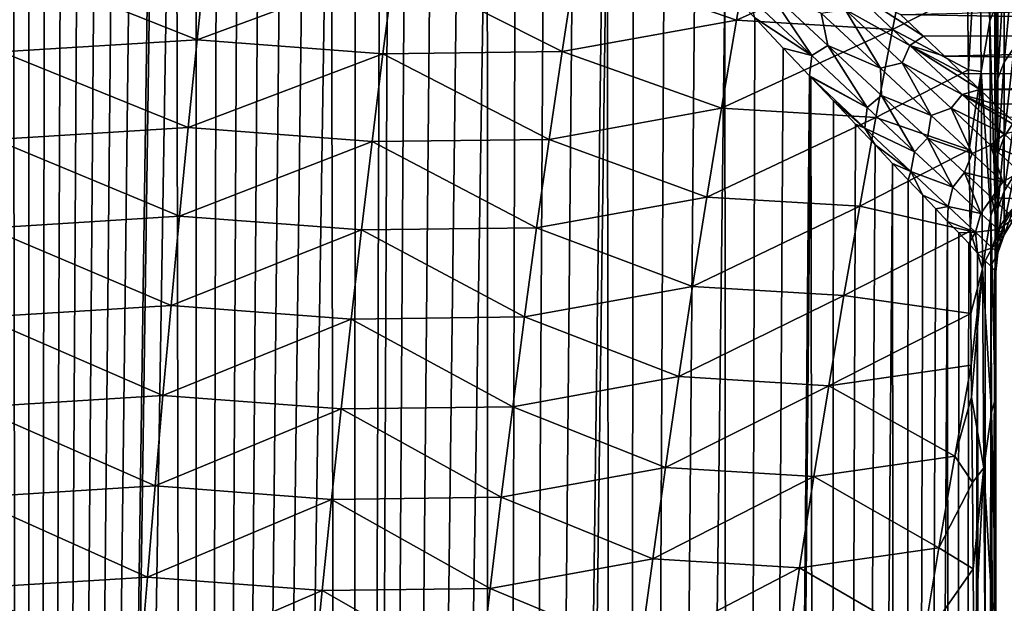
# Model space of a CAD drawing. Units: millimetres. Extents: x -25 to 57, y -5 to 154.
# Drawn here: x 7 to 19, y 92 to 99 of the extents above; entities that cross this region are included whole.
import ezdxf

# ---------------------------------------------------------------- set-up
doc = ezdxf.new("R2010")
doc.units = ezdxf.units.MM
doc.header["$LTSCALE"] = 65.185185
for name, color, linetype in [('10', 7, 'CONTINUOUS'), ('2', 7, 'CONTINUOUS'), ('22', 7, 'CONTINUOUS'), ('26', 7, 'CONTINUOUS'), ('28', 7, 'CONTINUOUS'), ('29', 7, 'CONTINUOUS'), ('6', 7, 'CONTINUOUS')]:
    doc.layers.add(name, color=color, linetype=linetype)

msp = doc.modelspace()

# ---------------------------------------------------------------- linework, layer by layer
at = {"layer": '10', "color": 7, "linetype": 'CONTINUOUS', "true_color": 0xffe664}
for points in [[(15.51, 98.745, 20.448), (15.688, 99.751, 20.683), (13.654, 99.387, 21.951), (15.51, 98.745, 20.448)], [(15.51, 98.745, 20.448), (17.509, 99.642, 19.121), (15.688, 99.751, 20.683), (15.51, 98.745, 20.448)], [(17.311, 98.636, 18.905), (17.509, 99.642, 19.121), (15.51, 98.745, 20.448), (17.311, 98.636, 18.905)], [(17.509, 99.642, 19.121), (17.311, 98.636, 18.905), (18.177, 99.079, 18.254), (17.509, 99.642, 19.121)], [(9.398, 99.525, 24.126), (7.118, 99.385, 24.851), (9.292, 98.52, 23.854), (9.398, 99.525, 24.126)], [(9.398, 99.525, 24.126), (9.292, 98.52, 23.854), (11.565, 99.362, 23.112), (9.398, 99.525, 24.126)], [(7.118, 99.385, 24.851), (7.038, 98.381, 24.572), (9.292, 98.52, 23.854), (7.118, 99.385, 24.851)], [(9.292, 98.52, 23.854), (11.435, 98.358, 22.853), (11.565, 99.362, 23.112), (9.292, 98.52, 23.854)], [(11.435, 98.358, 22.853), (13.5, 98.383, 21.705), (11.565, 99.362, 23.112), (11.435, 98.358, 22.853)], [(13.5, 98.383, 21.705), (13.654, 99.387, 21.951), (11.565, 99.362, 23.112), (13.5, 98.383, 21.705)], [(13.5, 98.383, 21.705), (15.51, 98.745, 20.448), (13.654, 99.387, 21.951), (13.5, 98.383, 21.705)], [(18.177, 99.079, 18.254), (17.311, 98.636, 18.905), (18.186, 98.171, 17.877), (18.177, 99.079, 18.254)], [(15.337, 97.729, 20.22), (15.51, 98.745, 20.448), (13.5, 98.383, 21.705), (15.337, 97.729, 20.22)], [(15.337, 97.729, 20.22), (17.311, 98.636, 18.905), (15.51, 98.745, 20.448), (15.337, 97.729, 20.22)], [(17.119, 97.622, 18.695), (17.311, 98.636, 18.905), (15.337, 97.729, 20.22), (17.119, 97.622, 18.695)], [(17.311, 98.636, 18.905), (17.119, 97.622, 18.695), (18.186, 98.171, 17.877), (17.311, 98.636, 18.905)], [(9.292, 98.52, 23.854), (7.038, 98.381, 24.572), (9.189, 97.506, 23.59), (9.292, 98.52, 23.854)], [(9.292, 98.52, 23.854), (9.189, 97.506, 23.59), (11.435, 98.358, 22.853), (9.292, 98.52, 23.854)], [(7.038, 98.381, 24.572), (6.961, 97.368, 24.302), (9.189, 97.506, 23.59), (7.038, 98.381, 24.572)], [(9.189, 97.506, 23.59), (11.309, 97.346, 22.601), (11.435, 98.358, 22.853), (9.189, 97.506, 23.59)], [(11.309, 97.346, 22.601), (13.352, 97.37, 21.466), (11.435, 98.358, 22.853), (11.309, 97.346, 22.601)], [(13.352, 97.37, 21.466), (13.5, 98.383, 21.705), (11.435, 98.358, 22.853), (13.352, 97.37, 21.466)], [(13.352, 97.37, 21.466), (15.337, 97.729, 20.22), (13.5, 98.383, 21.705), (13.352, 97.37, 21.466)], [(18.186, 98.171, 17.877), (17.119, 97.622, 18.695), (18.196, 97.248, 17.501), (18.186, 98.171, 17.877)], [(15.169, 96.705, 19.998), (15.337, 97.729, 20.22), (13.352, 97.37, 21.466), (15.169, 96.705, 19.998)], [(15.169, 96.705, 19.998), (17.119, 97.622, 18.695), (15.337, 97.729, 20.22), (15.169, 96.705, 19.998)], [(16.932, 96.599, 18.491), (17.119, 97.622, 18.695), (15.169, 96.705, 19.998), (16.932, 96.599, 18.491)], [(17.119, 97.622, 18.695), (16.932, 96.599, 18.491), (18.196, 97.248, 17.501), (17.119, 97.622, 18.695)], [(9.189, 97.506, 23.59), (6.961, 97.368, 24.302), (9.089, 96.484, 23.334), (9.189, 97.506, 23.59)], [(9.189, 97.506, 23.59), (9.089, 96.484, 23.334), (11.309, 97.346, 22.601), (9.189, 97.506, 23.59)], [(6.961, 97.368, 24.302), (6.885, 96.347, 24.039), (9.089, 96.484, 23.334), (6.961, 97.368, 24.302)], [(9.089, 96.484, 23.334), (11.187, 96.325, 22.357), (11.309, 97.346, 22.601), (9.089, 96.484, 23.334)], [(11.187, 96.325, 22.357), (13.207, 96.35, 21.234), (11.309, 97.346, 22.601), (11.187, 96.325, 22.357)], [(13.207, 96.35, 21.234), (13.352, 97.37, 21.466), (11.309, 97.346, 22.601), (13.207, 96.35, 21.234)], [(13.207, 96.35, 21.234), (15.169, 96.705, 19.998), (13.352, 97.37, 21.466), (13.207, 96.35, 21.234)], [(18.196, 97.248, 17.501), (16.932, 96.599, 18.491), (18.205, 96.311, 17.129), (18.196, 97.248, 17.501)], [(15.006, 95.673, 19.783), (15.169, 96.705, 19.998), (13.207, 96.35, 21.234), (15.006, 95.673, 19.783)], [(15.006, 95.673, 19.783), (16.932, 96.599, 18.491), (15.169, 96.705, 19.998), (15.006, 95.673, 19.783)], [(16.751, 95.567, 18.293), (16.932, 96.599, 18.491), (15.006, 95.673, 19.783), (16.751, 95.567, 18.293)], [(16.932, 96.599, 18.491), (16.751, 95.567, 18.293), (18.205, 96.311, 17.129), (16.932, 96.599, 18.491)], [(9.089, 96.484, 23.334), (6.885, 96.347, 24.039), (8.992, 95.454, 23.085), (9.089, 96.484, 23.334)], [(9.089, 96.484, 23.334), (8.992, 95.454, 23.085), (11.187, 96.325, 22.357), (9.089, 96.484, 23.334)], [(6.885, 96.347, 24.039), (6.812, 95.319, 23.784), (8.992, 95.454, 23.085), (6.885, 96.347, 24.039)], [(8.992, 95.454, 23.085), (11.068, 95.297, 22.12), (11.187, 96.325, 22.357), (8.992, 95.454, 23.085)], [(11.068, 95.297, 22.12), (13.067, 95.321, 21.009), (11.187, 96.325, 22.357), (11.068, 95.297, 22.12)], [(13.067, 95.321, 21.009), (13.207, 96.35, 21.234), (11.187, 96.325, 22.357), (13.067, 95.321, 21.009)], [(13.067, 95.321, 21.009), (15.006, 95.673, 19.783), (13.207, 96.35, 21.234), (13.067, 95.321, 21.009)], [(16.751, 95.567, 18.293), (18.213, 95.36, 16.759), (18.205, 96.311, 17.129), (16.751, 95.567, 18.293)], [(14.848, 94.633, 19.575), (15.006, 95.673, 19.783), (13.067, 95.321, 21.009), (14.848, 94.633, 19.575)], [(14.848, 94.633, 19.575), (16.751, 95.567, 18.293), (15.006, 95.673, 19.783), (14.848, 94.633, 19.575)], [(16.575, 94.528, 18.101), (16.751, 95.567, 18.293), (14.848, 94.633, 19.575), (16.575, 94.528, 18.101)], [(16.575, 94.528, 18.101), (18.213, 95.36, 16.759), (16.751, 95.567, 18.293), (16.575, 94.528, 18.101)], [(8.992, 95.454, 23.085), (6.812, 95.319, 23.784), (8.898, 94.416, 22.844), (8.992, 95.454, 23.085)], [(8.992, 95.454, 23.085), (8.898, 94.416, 22.844), (11.068, 95.297, 22.12), (8.992, 95.454, 23.085)], [(6.812, 95.319, 23.784), (6.741, 94.282, 23.536), (8.898, 94.416, 22.844), (6.812, 95.319, 23.784)], [(8.898, 94.416, 22.844), (10.953, 94.26, 21.89), (11.068, 95.297, 22.12), (8.898, 94.416, 22.844)], [(10.953, 94.26, 21.89), (12.931, 94.284, 20.79), (11.068, 95.297, 22.12), (10.953, 94.26, 21.89)], [(12.931, 94.284, 20.79), (13.067, 95.321, 21.009), (11.068, 95.297, 22.12), (12.931, 94.284, 20.79)], [(12.931, 94.284, 20.79), (14.848, 94.633, 19.575), (13.067, 95.321, 21.009), (12.931, 94.284, 20.79)], [(18.219, 94.766, 16.532), (18.213, 95.36, 16.759), (16.575, 94.528, 18.101), (18.219, 94.766, 16.532)], [(18.03, 93.715, 16.36), (18.219, 94.766, 16.532), (16.575, 94.528, 18.101), (18.03, 93.715, 16.36)], [(18.219, 94.766, 16.532), (18.03, 93.715, 16.36), (18.222, 94.394, 16.392), (18.219, 94.766, 16.532)], [(14.694, 93.585, 19.373), (14.848, 94.633, 19.575), (12.931, 94.284, 20.79), (14.694, 93.585, 19.373)], [(14.694, 93.585, 19.373), (16.575, 94.528, 18.101), (14.848, 94.633, 19.575), (14.694, 93.585, 19.373)], [(16.404, 93.481, 17.914), (16.575, 94.528, 18.101), (14.694, 93.585, 19.373), (16.404, 93.481, 17.914)], [(16.404, 93.481, 17.914), (18.03, 93.715, 16.36), (16.575, 94.528, 18.101), (16.404, 93.481, 17.914)], [(8.898, 94.416, 22.844), (6.741, 94.282, 23.536), (8.807, 93.371, 22.609), (8.898, 94.416, 22.844)], [(8.898, 94.416, 22.844), (8.807, 93.371, 22.609), (10.953, 94.26, 21.89), (8.898, 94.416, 22.844)], [(18.222, 94.394, 16.392), (18.03, 93.715, 16.36), (18.231, 93.412, 16.027), (18.222, 94.394, 16.392)], [(6.741, 94.282, 23.536), (6.673, 93.238, 23.296), (8.807, 93.371, 22.609), (6.741, 94.282, 23.536)], [(8.807, 93.371, 22.609), (10.841, 93.216, 21.667), (10.953, 94.26, 21.89), (8.807, 93.371, 22.609)], [(10.841, 93.216, 21.667), (12.799, 93.24, 20.578), (10.953, 94.26, 21.89), (10.841, 93.216, 21.667)], [(12.799, 93.24, 20.578), (12.931, 94.284, 20.79), (10.953, 94.26, 21.89), (12.799, 93.24, 20.578)], [(12.799, 93.24, 20.578), (14.694, 93.585, 19.373), (12.931, 94.284, 20.79), (12.799, 93.24, 20.578)], [(17.846, 92.659, 16.194), (18.03, 93.715, 16.36), (16.404, 93.481, 17.914), (17.846, 92.659, 16.194)], [(18.03, 93.715, 16.36), (17.846, 92.659, 16.194), (18.231, 93.412, 16.027), (18.03, 93.715, 16.36)], [(14.545, 92.53, 19.176), (14.694, 93.585, 19.373), (12.799, 93.24, 20.578), (14.545, 92.53, 19.176)], [(14.545, 92.53, 19.176), (16.404, 93.481, 17.914), (14.694, 93.585, 19.373), (14.545, 92.53, 19.176)], [(16.239, 92.427, 17.734), (16.404, 93.481, 17.914), (14.545, 92.53, 19.176), (16.239, 92.427, 17.734)], [(16.239, 92.427, 17.734), (17.846, 92.659, 16.194), (16.404, 93.481, 17.914), (16.239, 92.427, 17.734)], [(8.807, 93.371, 22.609), (6.673, 93.238, 23.296), (8.719, 92.318, 22.382), (8.807, 93.371, 22.609)], [(8.807, 93.371, 22.609), (8.719, 92.318, 22.382), (10.841, 93.216, 21.667), (8.807, 93.371, 22.609)], [(18.231, 93.412, 16.027), (17.846, 92.659, 16.194), (18.24, 92.413, 15.663), (18.231, 93.412, 16.027)], [(6.673, 93.238, 23.296), (6.606, 92.186, 23.063), (8.719, 92.318, 22.382), (6.673, 93.238, 23.296)], [(8.719, 92.318, 22.382), (10.733, 92.165, 21.45), (10.841, 93.216, 21.667), (8.719, 92.318, 22.382)], [(10.733, 92.165, 21.45), (12.671, 92.188, 20.372), (10.841, 93.216, 21.667), (10.733, 92.165, 21.45)], [(12.671, 92.188, 20.372), (12.799, 93.24, 20.578), (10.841, 93.216, 21.667), (12.671, 92.188, 20.372)], [(12.671, 92.188, 20.372), (14.545, 92.53, 19.176), (12.799, 93.24, 20.578), (12.671, 92.188, 20.372)], [(17.668, 91.594, 16.032), (17.846, 92.659, 16.194), (16.239, 92.427, 17.734), (17.668, 91.594, 16.032)], [(17.846, 92.659, 16.194), (17.668, 91.594, 16.032), (18.24, 92.413, 15.663), (17.846, 92.659, 16.194)], [(14.401, 91.467, 18.986), (14.545, 92.53, 19.176), (12.671, 92.188, 20.372), (14.401, 91.467, 18.986)], [(14.401, 91.467, 18.986), (16.239, 92.427, 17.734), (14.545, 92.53, 19.176), (14.401, 91.467, 18.986)], [(16.078, 91.365, 17.558), (16.239, 92.427, 17.734), (14.401, 91.467, 18.986), (16.078, 91.365, 17.558)], [(16.078, 91.365, 17.558), (17.668, 91.594, 16.032), (16.239, 92.427, 17.734), (16.078, 91.365, 17.558)], [(8.719, 92.318, 22.382), (6.606, 92.186, 23.063), (8.633, 91.257, 22.162), (8.719, 92.318, 22.382)], [(8.719, 92.318, 22.382), (8.633, 91.257, 22.162), (10.733, 92.165, 21.45), (8.719, 92.318, 22.382)], [(18.24, 92.413, 15.663), (17.668, 91.594, 16.032), (18.248, 91.396, 15.301), (18.24, 92.413, 15.663)], [(6.606, 92.186, 23.063), (6.541, 91.127, 22.837), (8.633, 91.257, 22.162), (6.606, 92.186, 23.063)], [(8.633, 91.257, 22.162), (10.628, 91.106, 21.24), (10.733, 92.165, 21.45), (8.633, 91.257, 22.162)], [(10.628, 91.106, 21.24), (12.547, 91.129, 20.172), (10.733, 92.165, 21.45), (10.628, 91.106, 21.24)], [(12.547, 91.129, 20.172), (12.671, 92.188, 20.372), (10.733, 92.165, 21.45), (12.547, 91.129, 20.172)], [(12.547, 91.129, 20.172), (14.401, 91.467, 18.986), (12.671, 92.188, 20.372), (12.547, 91.129, 20.172)]]:
    msp.add_3dface(points, dxfattribs=at)
at = {"layer": '2', "color": 7, "linetype": 'CONTINUOUS', "true_color": 0xffe664}
for points in [[(5.306, 0, -17.723), (7.165, 107.794, -17.056), (7.327, 0, -16.987), (5.306, 0, -17.723)], [(7.165, 107.794, -17.056), (7.354, 107.595, -16.976), (7.327, 0, -16.987), (7.165, 107.794, -17.056)], [(7.354, 107.595, -16.976), (7.547, 107.391, -16.891), (7.327, 0, -16.987), (7.354, 107.595, -16.976)], [(7.547, 107.391, -16.891), (7.745, 107.182, -16.801), (7.327, 0, -16.987), (7.547, 107.391, -16.891)], [(7.745, 107.182, -16.801), (7.949, 106.968, -16.705), (7.327, 0, -16.987), (7.745, 107.182, -16.801)], [(7.949, 106.968, -16.705), (8.157, 106.747, -16.604), (7.327, 0, -16.987), (7.949, 106.968, -16.705)], [(8.157, 106.747, -16.604), (8.371, 106.522, -16.498), (7.327, 0, -16.987), (8.157, 106.747, -16.604)], [(8.371, 106.522, -16.498), (8.591, 106.29, -16.384), (7.327, 0, -16.987), (8.371, 106.522, -16.498)], [(8.591, 106.29, -16.384), (8.816, 106.052, -16.264), (7.327, 0, -16.987), (8.591, 106.29, -16.384)], [(8.816, 106.052, -16.264), (8.843, 106.024, -16.25), (7.327, 0, -16.987), (8.816, 106.052, -16.264)], [(8.843, 106.024, -16.25), (9.047, 105.809, -16.137), (7.327, 0, -16.987), (8.843, 106.024, -16.25)], [(7.327, 0, -16.987), (9.047, 105.809, -16.137), (9.25, 0, -16.021), (7.327, 0, -16.987)], [(9.047, 105.809, -16.137), (9.284, 105.559, -16.002), (9.25, 0, -16.021), (9.047, 105.809, -16.137)], [(9.284, 105.559, -16.002), (9.527, 105.303, -15.859), (9.25, 0, -16.021), (9.284, 105.559, -16.002)], [(9.527, 105.303, -15.859), (9.776, 105.04, -15.706), (9.25, 0, -16.021), (9.527, 105.303, -15.859)], [(9.776, 105.04, -15.706), (10.03, 104.771, -15.545), (9.25, 0, -16.021), (9.776, 105.04, -15.706)], [(10.03, 104.771, -15.545), (10.292, 104.495, -15.373), (9.25, 0, -16.021), (10.03, 104.771, -15.545)], [(10.292, 104.495, -15.373), (10.561, 104.212, -15.19), (9.25, 0, -16.021), (10.292, 104.495, -15.373)], [(10.561, 104.212, -15.19), (10.835, 103.922, -14.995), (9.25, 0, -16.021), (10.561, 104.212, -15.19)], [(9.25, 0, -16.021), (10.835, 103.922, -14.995), (11.047, 0, -14.839), (9.25, 0, -16.021)], [(10.835, 103.922, -14.995), (11.117, 103.625, -14.787), (11.047, 0, -14.839), (10.835, 103.922, -14.995)], [(11.117, 103.625, -14.787), (11.408, 103.319, -14.564), (11.047, 0, -14.839), (11.117, 103.625, -14.787)], [(11.408, 103.319, -14.564), (11.504, 103.217, -14.488), (11.047, 0, -14.839), (11.408, 103.319, -14.564)], [(11.504, 103.217, -14.488), (11.704, 103.006, -14.327), (11.047, 0, -14.839), (11.504, 103.217, -14.488)], [(11.704, 103.006, -14.327), (12.008, 102.685, -14.073), (11.047, 0, -14.839), (11.704, 103.006, -14.327)], [(12.008, 102.685, -14.073), (12.32, 102.357, -13.801), (11.047, 0, -14.839), (12.008, 102.685, -14.073)], [(12.32, 102.357, -13.801), (12.638, 102.021, -13.51), (11.047, 0, -14.839), (12.32, 102.357, -13.801)], [(11.047, 0, -14.839), (12.638, 102.021, -13.51), (12.695, 0, -13.456), (11.047, 0, -14.839)], [(12.638, 102.021, -13.51), (12.963, 101.678, -13.199), (12.695, 0, -13.456), (12.638, 102.021, -13.51)], [(12.963, 101.678, -13.199), (13.295, 101.329, -12.864), (12.695, 0, -13.456), (12.963, 101.678, -13.199)], [(13.295, 101.329, -12.864), (13.631, 100.973, -12.508), (12.695, 0, -13.456), (13.295, 101.329, -12.864)], [(13.631, 100.973, -12.508), (13.973, 100.613, -12.125), (12.695, 0, -13.456), (13.631, 100.973, -12.508)], [(13.973, 100.613, -12.125), (14.022, 100.561, -12.068), (12.695, 0, -13.456), (13.973, 100.613, -12.125)], [(12.695, 0, -13.456), (14.022, 100.561, -12.068), (14.172, 0, -11.892), (12.695, 0, -13.456)], [(14.022, 100.561, -12.068), (14.322, 100.246, -11.71), (14.172, 0, -11.892), (14.022, 100.561, -12.068)], [(14.322, 100.246, -11.71), (14.677, 99.871, -11.262), (14.172, 0, -11.892), (14.322, 100.246, -11.71)], [(14.677, 99.871, -11.262), (15.031, 99.497, -10.785), (14.172, 0, -11.892), (14.677, 99.871, -11.262)], [(15.031, 99.497, -10.785), (15.378, 99.133, -10.284), (14.172, 0, -11.892), (15.031, 99.497, -10.785)], [(14.172, 0, -11.892), (15.378, 99.133, -10.284), (15.457, 0, -10.166), (14.172, 0, -11.892)], [(15.378, 99.133, -10.284), (15.722, 98.771, -9.75), (15.457, 0, -10.166), (15.378, 99.133, -10.284)], [(15.722, 98.771, -9.75), (16.051, 98.423, -9.199), (15.457, 0, -10.166), (15.722, 98.771, -9.75)], [(16.051, 98.423, -9.199), (16.352, 98.105, -8.653), (15.457, 0, -10.166), (16.051, 98.423, -9.199)], [(16.352, 98.105, -8.653), (16.369, 98.087, -8.62), (15.457, 0, -10.166), (16.352, 98.105, -8.653)], [(15.457, 0, -10.166), (16.369, 98.087, -8.62), (16.532, 0, -8.303), (15.457, 0, -10.166)], [(16.369, 98.087, -8.62), (16.629, 97.814, -8.108), (16.532, 0, -8.303), (16.369, 98.087, -8.62)], [(16.629, 97.814, -8.108), (16.882, 97.547, -7.566), (16.532, 0, -8.303), (16.629, 97.814, -8.108)], [(16.882, 97.547, -7.566), (17.11, 97.306, -7.036), (16.532, 0, -8.303), (16.882, 97.547, -7.566)], [(17.11, 97.306, -7.036), (17.31, 97.093, -6.527), (16.532, 0, -8.303), (17.11, 97.306, -7.036)], [(16.532, 0, -8.303), (17.31, 97.093, -6.527), (17.384, 0, -6.327), (16.532, 0, -8.303)], [(17.31, 97.093, -6.527), (17.491, 96.903, -6.025), (17.384, 0, -6.327), (17.31, 97.093, -6.527)], [(17.491, 96.903, -6.025), (17.659, 96.727, -5.516), (17.384, 0, -6.327), (17.491, 96.903, -6.025)], [(17.659, 96.727, -5.516), (17.809, 96.567, -5.009), (17.384, 0, -6.327), (17.659, 96.727, -5.516)], [(17.809, 96.567, -5.009), (17.946, 96.423, -4.495), (17.384, 0, -6.327), (17.809, 96.567, -5.009)], [(17.384, 0, -6.327), (17.946, 96.423, -4.495), (18.001, 0, -4.266), (17.384, 0, -6.327)], [(17.946, 96.423, -4.495), (18.074, 96.29, -3.949), (18.001, 0, -4.266), (17.946, 96.423, -4.495)], [(18.074, 96.29, -3.949), (18.19, 96.167, -3.371), (18.001, 0, -4.266), (18.074, 96.29, -3.949)], [(18.19, 96.167, -3.371), (18.292, 96.057, -2.766), (18.001, 0, -4.266), (18.19, 96.167, -3.371)], [(18.001, 0, -4.266), (18.292, 96.057, -2.766), (18.375, 0, -2.148), (18.001, 0, -4.266)], [(18.292, 96.057, -2.766), (18.378, 95.97, -2.125), (18.375, 0, -2.148), (18.292, 96.057, -2.766)], [(18.378, 95.97, -2.125), (18.443, 95.906, -1.45), (18.375, 0, -2.148), (18.378, 95.97, -2.125)], [(18.443, 95.906, -1.45), (18.485, 95.862, -0.741), (18.375, 0, -2.148), (18.443, 95.906, -1.45)], [(18.485, 95.862, -0.741), (18.5, 95.84), (18.375, 0, -2.148), (18.485, 95.862, -0.741)], [(18.5, 95.84), (18.5, 26.5), (18.375, 0, -2.148), (18.5, 95.84)]]:
    msp.add_3dface(points, dxfattribs=at)
at = {"layer": '22', "color": 7, "linetype": 'CONTINUOUS', "true_color": 0xffe664}
for points in [[(18.42, 100.965, 18.673), (18.314, 100.414, 18.644), (18.432, 98.737, 17.711), (18.42, 100.965, 18.673)], [(18.42, 100.965, 18.673), (18.432, 98.737, 17.711), (18.489, 98.881, 17.537), (18.42, 100.965, 18.673)], [(18.177, 99.079, 18.254), (18.186, 98.171, 17.877), (18.314, 100.414, 18.644), (18.177, 99.079, 18.254)], [(18.314, 100.414, 18.644), (18.186, 98.171, 17.877), (18.332, 98.155, 17.685), (18.314, 100.414, 18.644)], [(18.314, 100.414, 18.644), (18.332, 98.155, 17.685), (18.432, 98.737, 17.711), (18.314, 100.414, 18.644)], [(18.489, 98.881, 17.537), (18.432, 98.737, 17.711), (18.493, 96.634, 16.617), (18.489, 98.881, 17.537)], [(18.5, 98.759, 17.33), (18.489, 98.881, 17.537), (18.493, 96.634, 16.617), (18.5, 98.759, 17.33)], [(18.432, 98.737, 17.711), (18.332, 98.155, 17.685), (18.443, 96.488, 16.795), (18.432, 98.737, 17.711)], [(18.432, 98.737, 17.711), (18.443, 96.488, 16.795), (18.493, 96.634, 16.617), (18.432, 98.737, 17.711)], [(18.5, 97.256, 16.733), (18.5, 98.759, 17.33), (18.493, 96.634, 16.617), (18.5, 97.256, 16.733)], [(18.186, 98.171, 17.877), (18.196, 97.248, 17.501), (18.332, 98.155, 17.685), (18.186, 98.171, 17.877)], [(18.196, 97.248, 17.501), (18.205, 96.311, 17.129), (18.332, 98.155, 17.685), (18.196, 97.248, 17.501)], [(18.332, 98.155, 17.685), (18.205, 96.311, 17.129), (18.348, 95.877, 16.771), (18.332, 98.155, 17.685)], [(18.332, 98.155, 17.685), (18.348, 95.877, 16.771), (18.443, 96.488, 16.795), (18.332, 98.155, 17.685)], [(18.5, 95.716, 16.144), (18.5, 97.256, 16.733), (18.493, 96.634, 16.617), (18.5, 95.716, 16.144)], [(18.493, 96.634, 16.617), (18.443, 96.488, 16.795), (18.496, 94.369, 15.739), (18.493, 96.634, 16.617)], [(18.5, 95.716, 16.144), (18.493, 96.634, 16.617), (18.496, 94.369, 15.739), (18.5, 95.716, 16.144)], [(18.443, 96.488, 16.795), (18.348, 95.877, 16.771), (18.452, 94.223, 15.919), (18.443, 96.488, 16.795)], [(18.443, 96.488, 16.795), (18.452, 94.223, 15.919), (18.496, 94.369, 15.739), (18.443, 96.488, 16.795)], [(18.205, 96.311, 17.129), (18.213, 95.36, 16.759), (18.348, 95.877, 16.771), (18.205, 96.311, 17.129)], [(18.213, 95.36, 16.759), (18.219, 94.766, 16.532), (18.348, 95.877, 16.771), (18.213, 95.36, 16.759)], [(18.219, 94.766, 16.532), (18.222, 94.394, 16.392), (18.348, 95.877, 16.771), (18.219, 94.766, 16.532)], [(18.348, 95.877, 16.771), (18.222, 94.394, 16.392), (18.364, 93.581, 15.898), (18.348, 95.877, 16.771)], [(18.348, 95.877, 16.771), (18.364, 93.581, 15.898), (18.452, 94.223, 15.919), (18.348, 95.877, 16.771)], [(18.5, 94.139, 15.563), (18.5, 95.716, 16.144), (18.496, 94.369, 15.739), (18.5, 94.139, 15.563)], [(18.222, 94.394, 16.392), (18.231, 93.412, 16.027), (18.364, 93.581, 15.898), (18.222, 94.394, 16.392)], [(18.496, 94.369, 15.739), (18.452, 94.223, 15.919), (18.498, 92.091, 14.899), (18.496, 94.369, 15.739)], [(18.5, 94.139, 15.563), (18.496, 94.369, 15.739), (18.498, 92.091, 14.899), (18.5, 94.139, 15.563)], [(18.452, 94.223, 15.919), (18.364, 93.581, 15.898), (18.461, 91.943, 15.081), (18.452, 94.223, 15.919)], [(18.452, 94.223, 15.919), (18.461, 91.943, 15.081), (18.498, 92.091, 14.899), (18.452, 94.223, 15.919)], [(18.5, 92.519, 14.987), (18.5, 94.139, 15.563), (18.498, 92.091, 14.899), (18.5, 92.519, 14.987)], [(18.231, 93.412, 16.027), (18.24, 92.413, 15.663), (18.364, 93.581, 15.898), (18.231, 93.412, 16.027)], [(18.24, 92.413, 15.663), (18.248, 91.396, 15.301), (18.364, 93.581, 15.898), (18.24, 92.413, 15.663)], [(18.364, 93.581, 15.898), (18.248, 91.396, 15.301), (18.378, 91.271, 15.062), (18.364, 93.581, 15.898)], [(18.364, 93.581, 15.898), (18.378, 91.271, 15.062), (18.461, 91.943, 15.081), (18.364, 93.581, 15.898)], [(18.5, 90.852, 14.415), (18.5, 92.519, 14.987), (18.498, 92.091, 14.899), (18.5, 90.852, 14.415)], [(18.498, 92.091, 14.899), (18.461, 91.943, 15.081), (18.5, 89.799, 14.094), (18.498, 92.091, 14.899)], [(18.5, 90.852, 14.415), (18.498, 92.091, 14.899), (18.5, 89.799, 14.094), (18.5, 90.852, 14.415)]]:
    msp.add_3dface(points, dxfattribs=at)
at = {"layer": '26', "color": 7, "linetype": 'CONTINUOUS', "true_color": 0xffe664}
for points in [[(29.5, 99.075, -8.357), (29.5, 98.599, -7.379), (17.401, 98.812, -8.309), (29.5, 99.075, -8.357)], [(17.401, 98.812, -8.309), (29.5, 98.599, -7.379), (17.666, 98.56, -7.788), (17.401, 98.812, -8.309)], [(17.666, 98.56, -7.788), (29.5, 98.599, -7.379), (17.909, 98.33, -7.274), (17.666, 98.56, -7.788)], [(29.5, 98.599, -7.379), (29.5, 98.185, -6.379), (17.909, 98.33, -7.274), (29.5, 98.599, -7.379)], [(17.909, 98.33, -7.274), (29.5, 98.185, -6.379), (18.126, 98.126, -6.777), (17.909, 98.33, -7.274)], [(18.126, 98.126, -6.777), (29.5, 98.185, -6.379), (18.318, 97.944, -6.294), (18.126, 98.126, -6.777)], [(29.5, 98.185, -6.379), (29.5, 97.83, -5.351), (18.318, 97.944, -6.294), (29.5, 98.185, -6.379)], [(18.318, 97.944, -6.294), (29.5, 97.83, -5.351), (18.494, 97.777, -5.812), (18.318, 97.944, -6.294)], [(18.494, 97.777, -5.812), (29.5, 97.83, -5.351), (18.657, 97.623, -5.323), (18.494, 97.777, -5.812)]]:
    msp.add_3dface(points, dxfattribs=at)
at = {"layer": '28', "color": 7, "linetype": 'CONTINUOUS', "true_color": 0xffe664}
for points in [[(18.713, 98.43, 8.322), (18.713, 99.508, 10.189), (18.596, 98.261, 8.407), (18.713, 98.43, 8.322)], [(18.596, 98.261, 8.407), (18.713, 99.508, 10.189), (18.596, 99.35, 10.293), (18.596, 98.261, 8.407)], [(18.596, 98.261, 8.407), (18.596, 99.35, 10.293), (18.524, 98.074, 8.501), (18.596, 98.261, 8.407)], [(18.524, 98.074, 8.501), (18.596, 99.35, 10.293), (18.524, 99.175, 10.408), (18.524, 98.074, 8.501)], [(18.5, 98.983, 10.514), (18.524, 98.074, 8.501), (18.524, 99.175, 10.408), (18.5, 98.983, 10.514)], [(18.5, 98.983, 10.514), (18.5, 97.87, 8.581), (18.524, 98.074, 8.501), (18.5, 98.983, 10.514)], [(18.713, 97.576, 6.342), (18.713, 98.43, 8.322), (18.596, 97.398, 6.406), (18.713, 97.576, 6.342)], [(18.596, 97.398, 6.406), (18.713, 98.43, 8.322), (18.596, 98.261, 8.407), (18.596, 97.398, 6.406)], [(18.596, 97.398, 6.406), (18.596, 98.261, 8.407), (18.524, 97.201, 6.478), (18.596, 97.398, 6.406)], [(18.524, 97.201, 6.478), (18.596, 98.261, 8.407), (18.524, 98.074, 8.501), (18.524, 97.201, 6.478)], [(18.5, 97.87, 8.581), (18.5, 97.399, 7.57), (18.524, 98.074, 8.501), (18.5, 97.87, 8.581)], [(18.5, 97.399, 7.57), (18.524, 97.201, 6.478), (18.524, 98.074, 8.501), (18.5, 97.399, 7.57)], [(18.713, 96.957, 4.276), (18.713, 97.576, 6.342), (18.596, 96.774, 4.32), (18.713, 96.957, 4.276)], [(18.596, 96.774, 4.32), (18.713, 97.576, 6.342), (18.596, 97.398, 6.406), (18.596, 96.774, 4.32)], [(18.5, 97.399, 7.57), (18.5, 96.99, 6.536), (18.524, 97.201, 6.478), (18.5, 97.399, 7.57)], [(18.596, 96.774, 4.32), (18.596, 97.398, 6.406), (18.524, 96.57, 4.368), (18.596, 96.774, 4.32)], [(18.524, 96.57, 4.368), (18.596, 97.398, 6.406), (18.524, 97.201, 6.478), (18.524, 96.57, 4.368)], [(18.5, 96.99, 6.536), (18.5, 96.64, 5.472), (18.524, 97.201, 6.478), (18.5, 96.99, 6.536)], [(18.5, 96.64, 5.472), (18.524, 96.57, 4.368), (18.524, 97.201, 6.478), (18.5, 96.64, 5.472)], [(18.713, 96.583, 2.153), (18.713, 96.957, 4.276), (18.596, 96.395, 2.175), (18.713, 96.583, 2.153)], [(18.596, 96.395, 2.175), (18.713, 96.957, 4.276), (18.596, 96.774, 4.32), (18.596, 96.395, 2.175)], [(18.596, 96.395, 2.175), (18.596, 96.774, 4.32), (18.524, 96.187, 2.199), (18.596, 96.395, 2.175)], [(18.524, 96.187, 2.199), (18.596, 96.774, 4.32), (18.524, 96.57, 4.368), (18.524, 96.187, 2.199)], [(18.5, 96.64, 5.472), (18.5, 96.351, 4.391), (18.524, 96.57, 4.368), (18.5, 96.64, 5.472)], [(18.5, 96.351, 4.391), (18.524, 96.187, 2.199), (18.524, 96.57, 4.368), (18.5, 96.351, 4.391)], [(18.713, 96.457, 0), (18.713, 96.583, 2.153), (18.596, 96.269), (18.713, 96.457, 0)], [(18.596, 96.269), (18.713, 96.583, 2.153), (18.596, 96.395, 2.175), (18.596, 96.269)], [(18.596, 96.269), (18.596, 96.395, 2.175), (18.524, 96.059), (18.596, 96.269)], [(18.524, 96.059), (18.596, 96.395, 2.175), (18.524, 96.187, 2.199), (18.524, 96.059)], [(18.5, 96.351, 4.391), (18.5, 95.968, 2.214), (18.524, 96.187, 2.199), (18.5, 96.351, 4.391)], [(18.5, 95.968, 2.214), (18.5, 95.84), (18.524, 96.187, 2.199), (18.5, 95.968, 2.214)], [(18.5, 95.84), (18.524, 96.059), (18.524, 96.187, 2.199), (18.5, 95.84)]]:
    msp.add_3dface(points, dxfattribs=at)
at = {"layer": '29', "color": 7, "linetype": 'CONTINUOUS', "true_color": 0xffe664}
for points in [[(15.663, 99.012, -9.867), (15.863, 99.109, -9.659), (16.382, 98.336, -8.646), (15.663, 99.012, -9.867)], [(15.722, 98.771, -9.75), (15.663, 99.012, -9.867), (16.382, 98.336, -8.646), (15.722, 98.771, -9.75)], [(15.863, 99.109, -9.659), (16.489, 98.825, -8.83), (16.563, 98.455, -8.461), (15.863, 99.109, -9.659)], [(15.863, 99.109, -9.659), (16.563, 98.455, -8.461), (16.382, 98.336, -8.646), (15.863, 99.109, -9.659)], [(16.81, 99.113, -8.943), (17.511, 98.455, -7.628), (16.765, 98.868, -8.652), (16.81, 99.113, -8.943)], [(17.401, 98.812, -8.309), (17.666, 98.56, -7.788), (16.81, 99.113, -8.943), (17.401, 98.812, -8.309)], [(16.81, 99.113, -8.943), (17.666, 98.56, -7.788), (17.511, 98.455, -7.628), (16.81, 99.113, -8.943)], [(16.489, 98.825, -8.83), (16.765, 98.868, -8.652), (17.171, 98.19, -7.52), (16.489, 98.825, -8.83)], [(16.489, 98.825, -8.83), (17.171, 98.19, -7.52), (16.563, 98.455, -8.461), (16.489, 98.825, -8.83)], [(16.765, 98.868, -8.652), (17.511, 98.455, -7.628), (17.423, 98.255, -7.366), (16.765, 98.868, -8.652)], [(16.765, 98.868, -8.652), (17.423, 98.255, -7.366), (17.171, 98.19, -7.52), (16.765, 98.868, -8.652)], [(16.051, 98.423, -9.199), (15.722, 98.771, -9.75), (16.382, 98.336, -8.646), (16.051, 98.423, -9.199)], [(17.666, 98.56, -7.788), (17.909, 98.33, -7.274), (17.511, 98.455, -7.628), (17.666, 98.56, -7.788)], [(16.382, 98.336, -8.646), (16.563, 98.455, -8.461), (17.02, 97.738, -7.349), (16.382, 98.336, -8.646)], [(16.563, 98.455, -8.461), (17.171, 98.19, -7.52), (17.183, 97.877, -7.19), (16.563, 98.455, -8.461)], [(16.563, 98.455, -8.461), (17.183, 97.877, -7.19), (17.02, 97.738, -7.349), (16.563, 98.455, -8.461)], [(17.511, 98.455, -7.628), (18.113, 97.889, -6.227), (17.423, 98.255, -7.366), (17.511, 98.455, -7.628)], [(17.909, 98.33, -7.274), (18.126, 98.126, -6.777), (17.511, 98.455, -7.628), (17.909, 98.33, -7.274)], [(18.126, 98.126, -6.777), (18.318, 97.944, -6.294), (17.511, 98.455, -7.628), (18.126, 98.126, -6.777)], [(17.511, 98.455, -7.628), (18.318, 97.944, -6.294), (18.113, 97.889, -6.227), (17.511, 98.455, -7.628)], [(16.352, 98.105, -8.653), (16.051, 98.423, -9.199), (16.382, 98.336, -8.646), (16.352, 98.105, -8.653)], [(16.352, 98.105, -8.653), (16.382, 98.336, -8.646), (17.02, 97.738, -7.349), (16.352, 98.105, -8.653)], [(17.171, 98.19, -7.52), (17.423, 98.255, -7.366), (17.756, 97.646, -6.13), (17.171, 98.19, -7.52)], [(17.423, 98.255, -7.366), (18.113, 97.889, -6.227), (17.986, 97.73, -6.003), (17.423, 98.255, -7.366)], [(17.423, 98.255, -7.366), (17.986, 97.73, -6.003), (17.756, 97.646, -6.13), (17.423, 98.255, -7.366)], [(16.369, 98.087, -8.62), (16.352, 98.105, -8.653), (17.02, 97.738, -7.349), (16.369, 98.087, -8.62)], [(17.171, 98.19, -7.52), (17.756, 97.646, -6.13), (17.183, 97.877, -7.19), (17.171, 98.19, -7.52)], [(16.629, 97.814, -8.108), (16.369, 98.087, -8.62), (16.991, 97.499, -7.323), (16.629, 97.814, -8.108)], [(16.369, 98.087, -8.62), (17.02, 97.738, -7.349), (16.991, 97.499, -7.323), (16.369, 98.087, -8.62)], [(17.02, 97.738, -7.349), (17.183, 97.877, -7.19), (17.565, 97.228, -5.981), (17.02, 97.738, -7.349)], [(17.183, 97.877, -7.19), (17.756, 97.646, -6.13), (17.713, 97.384, -5.849), (17.183, 97.877, -7.19)], [(17.183, 97.877, -7.19), (17.713, 97.384, -5.849), (17.565, 97.228, -5.981), (17.183, 97.877, -7.19)], [(18.113, 97.889, -6.227), (18.603, 97.43, -4.748), (17.986, 97.73, -6.003), (18.113, 97.889, -6.227)], [(18.318, 97.944, -6.294), (18.494, 97.777, -5.812), (18.113, 97.889, -6.227), (18.318, 97.944, -6.294)], [(18.494, 97.777, -5.812), (18.657, 97.623, -5.323), (18.113, 97.889, -6.227), (18.494, 97.777, -5.812)], [(18.657, 97.623, -5.323), (18.805, 97.484, -4.837), (18.113, 97.889, -6.227), (18.657, 97.623, -5.323)], [(18.113, 97.889, -6.227), (18.805, 97.484, -4.837), (18.603, 97.43, -4.748), (18.113, 97.889, -6.227)], [(16.882, 97.547, -7.566), (16.629, 97.814, -8.108), (16.991, 97.499, -7.323), (16.882, 97.547, -7.566)], [(17.02, 97.738, -7.349), (17.565, 97.228, -5.981), (16.991, 97.499, -7.323), (17.02, 97.738, -7.349)], [(17.756, 97.646, -6.13), (18.23, 97.206, -4.669), (17.713, 97.384, -5.849), (17.756, 97.646, -6.13)], [(17.756, 97.646, -6.13), (17.986, 97.73, -6.003), (18.23, 97.206, -4.669), (17.756, 97.646, -6.13)], [(17.986, 97.73, -6.003), (18.603, 97.43, -4.748), (18.442, 97.305, -4.571), (17.986, 97.73, -6.003)], [(17.986, 97.73, -6.003), (18.442, 97.305, -4.571), (18.23, 97.206, -4.669), (17.986, 97.73, -6.003)], [(17.11, 97.306, -7.036), (16.882, 97.547, -7.566), (16.991, 97.499, -7.323), (17.11, 97.306, -7.036)], [(17.11, 97.306, -7.036), (16.991, 97.499, -7.323), (17.522, 96.999, -5.956), (17.11, 97.306, -7.036)], [(16.991, 97.499, -7.323), (17.565, 97.228, -5.981), (17.522, 96.999, -5.956), (16.991, 97.499, -7.323)], [(18.603, 97.43, -4.748), (18.965, 97.091, -3.206), (18.442, 97.305, -4.571), (18.603, 97.43, -4.748)], [(17.31, 97.093, -6.527), (17.11, 97.306, -7.036), (17.522, 96.999, -5.956), (17.31, 97.093, -6.527)], [(17.565, 97.228, -5.981), (17.713, 97.384, -5.849), (18.006, 96.818, -4.548), (17.565, 97.228, -5.981)], [(17.713, 97.384, -5.849), (18.23, 97.206, -4.669), (18.14, 96.987, -4.448), (17.713, 97.384, -5.849)], [(17.713, 97.384, -5.849), (18.14, 96.987, -4.448), (18.006, 96.818, -4.548), (17.713, 97.384, -5.849)], [(18.23, 97.206, -4.669), (18.442, 97.305, -4.571), (18.581, 96.882, -3.149), (18.23, 97.206, -4.669)], [(18.442, 97.305, -4.571), (18.965, 97.091, -3.206), (18.778, 96.993, -3.082), (18.442, 97.305, -4.571)], [(18.442, 97.305, -4.571), (18.778, 96.993, -3.082), (18.581, 96.882, -3.149), (18.442, 97.305, -4.571)], [(17.565, 97.228, -5.981), (18.006, 96.818, -4.548), (17.522, 96.999, -5.956), (17.565, 97.228, -5.981)], [(18.23, 97.206, -4.669), (18.581, 96.882, -3.149), (18.14, 96.987, -4.448), (18.23, 97.206, -4.669)], [(17.491, 96.903, -6.025), (17.31, 97.093, -6.527), (17.522, 96.999, -5.956), (17.491, 96.903, -6.025)], [(17.659, 96.727, -5.516), (17.491, 96.903, -6.025), (17.522, 96.999, -5.956), (17.659, 96.727, -5.516)], [(17.659, 96.727, -5.516), (17.522, 96.999, -5.956), (17.951, 96.597, -4.527), (17.659, 96.727, -5.516)], [(17.522, 96.999, -5.956), (18.006, 96.818, -4.548), (17.951, 96.597, -4.527), (17.522, 96.999, -5.956)], [(18.006, 96.818, -4.548), (18.14, 96.987, -4.448), (18.33, 96.516, -3.064), (18.006, 96.818, -4.548)], [(18.14, 96.987, -4.448), (18.581, 96.882, -3.149), (18.455, 96.696, -2.996), (18.14, 96.987, -4.448)], [(18.14, 96.987, -4.448), (18.455, 96.696, -2.996), (18.33, 96.516, -3.064), (18.14, 96.987, -4.448)], [(18.581, 96.882, -3.149), (18.778, 96.993, -3.082), (18.796, 96.683, -1.586), (18.581, 96.882, -3.149)], [(18.581, 96.882, -3.149), (18.796, 96.683, -1.586), (18.455, 96.696, -2.996), (18.581, 96.882, -3.149)], [(18.006, 96.818, -4.548), (18.33, 96.516, -3.064), (17.951, 96.597, -4.527), (18.006, 96.818, -4.548)], [(17.809, 96.567, -5.009), (17.659, 96.727, -5.516), (17.951, 96.597, -4.527), (17.809, 96.567, -5.009)], [(18.33, 96.516, -3.064), (18.455, 96.696, -2.996), (18.529, 96.331, -1.542), (18.33, 96.516, -3.064)], [(18.455, 96.696, -2.996), (18.796, 96.683, -1.586), (18.648, 96.517, -1.507), (18.455, 96.696, -2.996)], [(18.455, 96.696, -2.996), (18.648, 96.517, -1.507), (18.529, 96.331, -1.542), (18.455, 96.696, -2.996)], [(17.946, 96.423, -4.495), (17.809, 96.567, -5.009), (17.951, 96.597, -4.527), (17.946, 96.423, -4.495)], [(17.946, 96.423, -4.495), (17.951, 96.597, -4.527), (18.266, 96.301, -3.049), (17.946, 96.423, -4.495)], [(17.951, 96.597, -4.527), (18.33, 96.516, -3.064), (18.266, 96.301, -3.049), (17.951, 96.597, -4.527)], [(18.33, 96.516, -3.064), (18.529, 96.331, -1.542), (18.266, 96.301, -3.049), (18.33, 96.516, -3.064)], [(18.648, 96.517, -1.507), (18.713, 96.457, 0), (18.529, 96.331, -1.542), (18.648, 96.517, -1.507)], [(18.074, 96.29, -3.949), (17.946, 96.423, -4.495), (18.266, 96.301, -3.049), (18.074, 96.29, -3.949)], [(18.713, 96.457, 0), (18.596, 96.269), (18.529, 96.331, -1.542), (18.713, 96.457, 0)], [(18.19, 96.167, -3.371), (18.074, 96.29, -3.949), (18.266, 96.301, -3.049), (18.19, 96.167, -3.371)], [(18.292, 96.057, -2.766), (18.19, 96.167, -3.371), (18.266, 96.301, -3.049), (18.292, 96.057, -2.766)], [(18.266, 96.301, -3.049), (18.529, 96.331, -1.542), (18.459, 96.12, -1.534), (18.266, 96.301, -3.049)], [(18.292, 96.057, -2.766), (18.266, 96.301, -3.049), (18.459, 96.12, -1.534), (18.292, 96.057, -2.766)], [(18.529, 96.331, -1.542), (18.596, 96.269), (18.459, 96.12, -1.534), (18.529, 96.331, -1.542)], [(18.596, 96.269), (18.524, 96.059), (18.459, 96.12, -1.534), (18.596, 96.269)], [(18.378, 95.97, -2.125), (18.292, 96.057, -2.766), (18.459, 96.12, -1.534), (18.378, 95.97, -2.125)], [(18.443, 95.906, -1.45), (18.378, 95.97, -2.125), (18.459, 96.12, -1.534), (18.443, 95.906, -1.45)], [(18.524, 96.059), (18.443, 95.906, -1.45), (18.459, 96.12, -1.534), (18.524, 96.059)], [(18.485, 95.862, -0.741), (18.443, 95.906, -1.45), (18.524, 96.059), (18.485, 95.862, -0.741)], [(18.5, 95.84), (18.485, 95.862, -0.741), (18.524, 96.059), (18.5, 95.84)]]:
    msp.add_3dface(points, dxfattribs=at)
at = {"layer": '6', "color": 7, "linetype": 'CONTINUOUS', "true_color": 0xffe664}
for points in [[(18.5, 98.759, 17.33), (18.5, 97.256, 16.733), (18.5, 106.395, 17.118), (18.5, 98.759, 17.33)], [(18.5, 106.395, 17.118), (18.5, 97.256, 16.733), (18.5, 105.411, 16.587), (18.5, 106.395, 17.118)], [(18.5, 97.256, 16.733), (18.5, 95.716, 16.144), (18.5, 105.411, 16.587), (18.5, 97.256, 16.733)], [(18.5, 105.411, 16.587), (18.5, 95.716, 16.144), (18.5, 104.462, 16.002), (18.5, 105.411, 16.587)], [(18.5, 95.716, 16.144), (18.5, 94.139, 15.563), (18.5, 104.462, 16.002), (18.5, 95.716, 16.144)], [(18.5, 104.462, 16.002), (18.5, 94.139, 15.563), (18.5, 103.552, 15.363), (18.5, 104.462, 16.002)], [(18.5, 94.139, 15.563), (18.5, 92.519, 14.987), (18.5, 103.552, 15.363), (18.5, 94.139, 15.563)], [(18.5, 103.552, 15.363), (18.5, 92.519, 14.987), (18.5, 102.675, 14.669), (18.5, 103.552, 15.363)], [(18.5, 92.519, 14.987), (18.5, 90.852, 14.415), (18.5, 102.675, 14.669), (18.5, 92.519, 14.987)], [(18.5, 102.675, 14.669), (18.5, 90.852, 14.415), (18.5, 101.841, 13.926), (18.5, 102.675, 14.669)], [(18.5, 87.498, 13.322), (18.5, 87.36, 13.279), (18.5, 101.841, 13.926), (18.5, 87.498, 13.322)], [(18.5, 101.841, 13.926), (18.5, 87.36, 13.279), (18.5, 101.056, 13.139), (18.5, 101.841, 13.926)], [(18.5, 89.133, 13.846), (18.5, 87.498, 13.322), (18.5, 101.841, 13.926), (18.5, 89.133, 13.846)], [(18.5, 90.852, 14.415), (18.5, 89.133, 13.846), (18.5, 101.841, 13.926), (18.5, 90.852, 14.415)], [(18.5, 87.36, 13.279), (18.5, 85.543, 12.717), (18.5, 101.056, 13.139), (18.5, 87.36, 13.279)], [(18.5, 101.056, 13.139), (18.5, 85.543, 12.717), (18.5, 100.314, 12.304), (18.5, 101.056, 13.139)], [(18.5, 83.692, 12.162), (18.5, 81.815, 11.617), (18.5, 100.314, 12.304), (18.5, 83.692, 12.162)], [(18.5, 100.314, 12.304), (18.5, 81.815, 11.617), (18.5, 99.621, 11.426), (18.5, 100.314, 12.304)], [(18.5, 85.543, 12.717), (18.5, 83.692, 12.162), (18.5, 100.314, 12.304), (18.5, 85.543, 12.717)], [(18.5, 79.888, 11.076), (18.5, 77.916, 10.541), (18.5, 99.621, 11.426), (18.5, 79.888, 11.076)], [(18.5, 99.621, 11.426), (18.5, 77.916, 10.541), (18.5, 98.983, 10.514), (18.5, 99.621, 11.426)], [(18.5, 81.815, 11.617), (18.5, 79.888, 11.076), (18.5, 99.621, 11.426), (18.5, 81.815, 11.617)], [(18.5, 73.981, 9.513), (18.5, 72.073, 9.033), (18.5, 98.983, 10.514), (18.5, 73.981, 9.513)], [(18.5, 98.983, 10.514), (18.5, 72.073, 9.033), (18.5, 97.87, 8.581), (18.5, 98.983, 10.514)], [(18.5, 75.936, 10.018), (18.5, 73.981, 9.513), (18.5, 98.983, 10.514), (18.5, 75.936, 10.018)], [(18.5, 77.916, 10.541), (18.5, 75.936, 10.018), (18.5, 98.983, 10.514), (18.5, 77.916, 10.541)], [(18.5, 68.306, 8.127), (18.5, 66.476, 7.702), (18.5, 97.87, 8.581), (18.5, 68.306, 8.127)], [(18.5, 97.87, 8.581), (18.5, 66.476, 7.702), (18.5, 97.399, 7.57), (18.5, 97.87, 8.581)], [(18.5, 68.641, 8.206), (18.5, 68.306, 8.127), (18.5, 97.87, 8.581), (18.5, 68.641, 8.206)], [(18.5, 70.178, 8.571), (18.5, 68.641, 8.206), (18.5, 97.87, 8.581), (18.5, 70.178, 8.571)], [(18.5, 72.073, 9.033), (18.5, 70.178, 8.571), (18.5, 97.87, 8.581), (18.5, 72.073, 9.033)], [(18.5, 63, 6.914), (18.5, 61.348, 6.552), (18.5, 97.399, 7.57), (18.5, 63, 6.914)], [(18.5, 97.399, 7.57), (18.5, 61.348, 6.552), (18.5, 96.99, 6.536), (18.5, 97.399, 7.57)], [(18.5, 64.705, 7.297), (18.5, 63, 6.914), (18.5, 97.399, 7.57), (18.5, 64.705, 7.297)], [(18.5, 66.476, 7.702), (18.5, 64.705, 7.297), (18.5, 97.399, 7.57), (18.5, 66.476, 7.702)], [(18.5, 58.957, 6.041), (18.5, 56.654, 5.557), (18.5, 96.99, 6.536), (18.5, 58.957, 6.041)], [(18.5, 96.99, 6.536), (18.5, 56.654, 5.557), (18.5, 96.64, 5.472), (18.5, 96.99, 6.536)], [(18.5, 61.348, 6.552), (18.5, 58.957, 6.041), (18.5, 96.99, 6.536), (18.5, 61.348, 6.552)], [(18.5, 54.449, 5.105), (18.5, 52.33, 4.68), (18.5, 96.64, 5.472), (18.5, 54.449, 5.105)], [(18.5, 96.64, 5.472), (18.5, 52.33, 4.68), (18.5, 96.351, 4.391), (18.5, 96.64, 5.472)], [(18.5, 56.654, 5.557), (18.5, 54.449, 5.105), (18.5, 96.64, 5.472), (18.5, 56.654, 5.557)], [(18.5, 41.002, 2.526), (18.5, 39.329, 2.223), (18.5, 96.351, 4.391), (18.5, 41.002, 2.526)], [(18.5, 96.351, 4.391), (18.5, 39.329, 2.223), (18.5, 95.968, 2.214), (18.5, 96.351, 4.391)], [(18.5, 42.731, 2.842), (18.5, 41.002, 2.526), (18.5, 96.351, 4.391), (18.5, 42.731, 2.842)], [(18.5, 44.521, 3.175), (18.5, 42.731, 2.842), (18.5, 96.351, 4.391), (18.5, 44.521, 3.175)], [(18.5, 46.376, 3.524), (18.5, 44.521, 3.175), (18.5, 96.351, 4.391), (18.5, 46.376, 3.524)], [(18.5, 48.292, 3.889), (18.5, 46.376, 3.524), (18.5, 96.351, 4.391), (18.5, 48.292, 3.889)], [(18.5, 48.457, 3.921), (18.5, 48.292, 3.889), (18.5, 96.351, 4.391), (18.5, 48.457, 3.921)], [(18.5, 50.276, 4.274), (18.5, 48.457, 3.921), (18.5, 96.351, 4.391), (18.5, 50.276, 4.274)], [(18.5, 52.33, 4.68), (18.5, 50.276, 4.274), (18.5, 96.351, 4.391), (18.5, 52.33, 4.68)], [(18.5, 26.5), (18.5, 95.84), (18.5, 95.968, 2.214), (18.5, 26.5)], [(18.5, 27.752, 0.21), (18.5, 26.5), (18.5, 95.968, 2.214), (18.5, 27.752, 0.21)], [(18.5, 29.046, 0.428), (18.5, 27.752, 0.21), (18.5, 95.968, 2.214), (18.5, 29.046, 0.428)], [(18.5, 30.381, 0.655), (18.5, 29.046, 0.428), (18.5, 95.968, 2.214), (18.5, 30.381, 0.655)], [(18.5, 31.756, 0.891), (18.5, 30.381, 0.655), (18.5, 95.968, 2.214), (18.5, 31.756, 0.891)], [(18.5, 33.172, 1.135), (18.5, 31.756, 0.891), (18.5, 95.968, 2.214), (18.5, 33.172, 1.135)], [(18.5, 34.636, 1.39), (18.5, 33.172, 1.135), (18.5, 95.968, 2.214), (18.5, 34.636, 1.39)], [(18.5, 36.15, 1.656), (18.5, 34.636, 1.39), (18.5, 95.968, 2.214), (18.5, 36.15, 1.656)], [(18.5, 37.712, 1.933), (18.5, 36.15, 1.656), (18.5, 95.968, 2.214), (18.5, 37.712, 1.933)], [(18.5, 39.329, 2.223), (18.5, 37.712, 1.933), (18.5, 95.968, 2.214), (18.5, 39.329, 2.223)]]:
    msp.add_3dface(points, dxfattribs=at)

doc.saveas('drawing.dxf')
